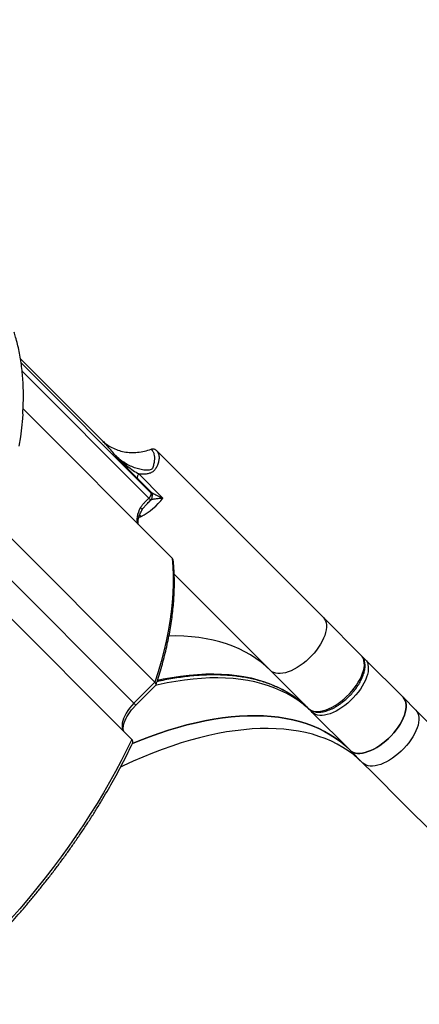
# Model space of a CAD drawing. Units: millimetres. Extents: x 6389 to 10517, y 3371 to 6118.
# Drawn here: x 8851 to 8888, y 3863 to 3953 of the extents above; entities that cross this region are included whole.
import ezdxf

# ---------------------------------------------------------------- set-up
doc = ezdxf.new("R2010")
doc.units = ezdxf.units.MM
doc.header["$LTSCALE"] = 100
doc.header["$PDSIZE"] = -1
doc.layers.add('VP-EQ', color=219, linetype='Continuous')
doc.dimstyles.new('Strefa', dxfattribs={"dimtxt": 14, "dimasz": 20, "dimexe": 20, "dimexo": 50, "dimgap": 20, "dimtad": 0, "dimdec": 0, "dimzin": 0, "dimdsep": 46, "dimtxsty": 'Standard', "dimcen": 0.09, "dimadec": 0, "dimazin": 0, "dimtfac": 1, "dimtdec": 4, "dimtofl": 0, "dimtmove": 0, "dimatfit": 3, "dimfxl": 70, "dimfxlon": 1, "dimtolj": 1, "dimtzin": 0, "dimarcsym": 0})

# ---------------------------------------------------------------- blocks, each defined once
blk = doc.blocks.new('*D223')
at = {"layer": 'Defpoints', "color": 0}
for p in [(7915.595, 5628.554), (8311.046, 3570.681), (10392.752, 3570.681)]:
    blk.add_point(p, dxfattribs=at)
at = {"layer": 'VP-EQ', "color": 0, "lineweight": -2}
for p, q in [((10322.752, 5628.554), (10412.752, 5628.554)), ((10392.752, 5608.554), (10392.752, 4622.874)), ((10392.752, 3590.681), (10392.752, 4533.874)), ((10322.752, 3570.681), (10412.752, 3570.681))]:
    blk.add_line(p, q, dxfattribs=at)
at = {"layer": 'VP-EQ', "color": 0}
for points in [[(10396.085, 5608.554), (10389.418, 5608.554), (10392.752, 5628.554)], [(10389.418, 3590.681), (10396.085, 3590.681), (10392.752, 3570.681)]]:
    blk.add_solid(points, dxfattribs=at)
at = {"layer": 'VP-EQ', "color": 0, "insert": (10392.752, 4578.374), "char_height": 14, "attachment_point": 5, "rotation": 90}
blk.add_mtext('\\A1;2065', dxfattribs=at)
blk = doc.blocks.new('*D224')
at = {"layer": 'Defpoints', "color": 0}
for p in [(7845.416, 5800.281), (8334.156, 3370.681), (10497.319, 3370.681)]:
    blk.add_point(p, dxfattribs=at)
at = {"layer": 'VP-EQ', "color": 0, "lineweight": -2}
for p, q in [((10427.319, 5800.281), (10517.319, 5800.281)), ((10497.319, 5780.281), (10497.319, 4623.744)), ((10497.319, 3390.681), (10497.319, 4534.744)), ((10427.319, 3370.681), (10517.319, 3370.681))]:
    blk.add_line(p, q, dxfattribs=at)
at = {"layer": 'VP-EQ', "color": 0}
for points in [[(10500.652, 5780.281), (10493.985, 5780.281), (10497.319, 5800.281)], [(10493.985, 3390.681), (10500.652, 3390.681), (10497.319, 3370.681)]]:
    blk.add_solid(points, dxfattribs=at)
at = {"layer": 'VP-EQ', "color": 0, "insert": (10497.319, 4579.244), "char_height": 14, "attachment_point": 5, "rotation": 90}
blk.add_mtext('\\A1;2430', dxfattribs=at)
blk = doc.blocks.new('s2')
at = {"color": 7, "linetype": 'Continuous', "lineweight": 25}
for p, q in [((11858.399, 3914.749), (11850.909, 3922.238)), ((11851.146, 3917.616), (11864.9, 3903.861)), ((11858.524, 3914.62), (11858.401, 3914.746)), ((11878.846, 3898.402), (11863.42, 3913.829)), ((11862.949, 3909.954), (11861.706, 3911.198)), ((11861.823, 3911.628), (11864.052, 3909.399)), ((11862.91, 3909.21), (11862.911, 3909.209)), ((11862.915, 3909.208), (11862.916, 3909.208)), ((11848.771, 3906.964), (11863.299, 3892.437)), ((11846.523, 3901.821), (11861.174, 3887.17)), ((11865.088, 3902.402), (11873.967, 3893.523)), ((11878.846, 3898.402), (11882.337, 3894.912)), ((11882.409, 3894.829), (11882.704, 3894.545)), ((11882.704, 3894.545), (11886.195, 3891.054)), ((11873.967, 3893.523), (11877.458, 3890.033)), ((11863.299, 3892.437), (11861.371, 3890.509)), ((11861.548, 3890.332), (11863.401, 3892.185)), ((11887.366, 3889.882), (11886.195, 3891.054)), ((11877.825, 3889.665), (11881.316, 3886.175)), ((11882.487, 3885.003), (11881.316, 3886.175))]:
    blk.add_line(p, q, dxfattribs=at)
at = {"color": 8, "linetype": 'Continuous', "lineweight": 25}
for p, q in [((11850.964, 3921.863), (11862.932, 3909.895)), ((11851.061, 3921.083), (11862.749, 3909.395)), ((11862.032, 3907.704), (11861.886, 3907.832)), ((11847.653, 3904.226), (11861.371, 3890.509))]:
    blk.add_line(p, q, dxfattribs=at)
at = {"color": 7, "linetype": 'Continuous', "lineweight": 25, "flags": 128}
for points in [[(11851.12, 3917.147), (11851.089, 3916.725), (11851.007, 3915.889), (11850.897, 3915.038), (11850.76, 3914.174)], [(11861.981, 3908.526), (11861.869, 3908.31), (11861.778, 3908.097), (11861.71, 3907.89), (11861.665, 3907.692), (11861.644, 3907.506), (11861.647, 3907.333), (11861.674, 3907.176), (11861.724, 3907.037)], [(11864.9, 3903.861), (11864.964, 3903.084), (11864.996, 3902.287), (11864.997, 3901.472), (11864.966, 3900.638), (11864.904, 3899.786), (11864.811, 3898.917), (11864.687, 3898.033), (11864.532, 3897.133), (11864.347, 3896.219), (11864.13, 3895.291), (11863.883, 3894.351), (11863.606, 3893.399), (11863.299, 3892.437)], [(11878.846, 3898.402), (11878.957, 3898.267), (11879.042, 3898.107), (11879.099, 3897.925), (11879.13, 3897.724), (11879.132, 3897.504), (11879.106, 3897.268), (11879.052, 3897.019), (11878.972, 3896.76), (11878.865, 3896.492), (11878.732, 3896.218), (11878.576, 3895.942), (11878.398, 3895.666), (11878.199, 3895.394), (11877.982, 3895.127), (11877.748, 3894.868), (11877.501, 3894.621), (11877.243, 3894.388), (11876.976, 3894.171), (11876.703, 3893.972), (11876.427, 3893.793), (11876.151, 3893.637), (11875.878, 3893.505), (11875.61, 3893.398), (11875.35, 3893.317), (11875.101, 3893.264), (11874.866, 3893.238), (11874.646, 3893.24), (11874.444, 3893.27), (11874.263, 3893.328), (11874.103, 3893.413), (11873.967, 3893.523)], [(11878.846, 3898.402), (11878.957, 3898.267), (11879.042, 3898.107), (11879.099, 3897.925), (11879.13, 3897.724), (11879.132, 3897.504), (11879.106, 3897.268), (11879.052, 3897.019), (11878.972, 3896.76), (11878.865, 3896.492), (11878.732, 3896.218), (11878.576, 3895.942), (11878.398, 3895.666), (11878.199, 3895.394), (11877.982, 3895.127), (11877.748, 3894.868), (11877.501, 3894.621), (11877.243, 3894.388), (11876.976, 3894.171), (11876.703, 3893.972), (11876.427, 3893.793), (11876.151, 3893.637), (11875.878, 3893.505), (11875.61, 3893.398), (11875.35, 3893.317), (11875.101, 3893.264), (11874.866, 3893.238), (11874.646, 3893.24), (11874.444, 3893.27), (11874.263, 3893.328), (11874.103, 3893.413), (11873.967, 3893.523)], [(11873.967, 3893.523), (11873.544, 3893.922), (11873.096, 3894.295), (11872.624, 3894.642), (11872.128, 3894.963), (11871.608, 3895.257), (11871.066, 3895.525), (11870.501, 3895.766), (11869.915, 3895.98), (11869.307, 3896.166), (11868.679, 3896.325), (11868.03, 3896.456), (11867.362, 3896.56), (11866.675, 3896.635), (11865.969, 3896.683), (11865.246, 3896.703), (11864.603, 3896.697)], [(11873.967, 3893.523), (11873.544, 3893.922), (11873.096, 3894.295), (11872.624, 3894.642), (11872.128, 3894.963), (11871.608, 3895.257), (11871.066, 3895.525), (11870.501, 3895.766), (11869.915, 3895.98), (11869.307, 3896.166), (11868.679, 3896.325), (11868.03, 3896.456), (11867.362, 3896.56), (11866.675, 3896.635), (11865.969, 3896.683), (11865.246, 3896.703), (11864.603, 3896.697)], [(11877.458, 3890.033), (11877.594, 3889.922), (11877.753, 3889.837), (11877.935, 3889.78), (11878.136, 3889.75), (11878.356, 3889.747), (11878.592, 3889.773), (11878.841, 3889.827), (11879.101, 3889.908), (11879.369, 3890.015), (11879.642, 3890.147), (11879.918, 3890.303), (11880.194, 3890.481), (11880.467, 3890.68), (11880.734, 3890.897), (11880.992, 3891.131), (11881.239, 3891.378), (11881.472, 3891.636), (11881.69, 3891.903), (11881.888, 3892.176), (11882.067, 3892.452), (11882.223, 3892.728), (11882.355, 3893.001), (11882.462, 3893.269), (11882.543, 3893.529), (11882.596, 3893.778), (11882.622, 3894.013), (11882.62, 3894.233), (11882.59, 3894.435), (11882.532, 3894.616), (11882.448, 3894.776), (11882.337, 3894.912)], [(11882.704, 3894.545), (11882.815, 3894.409), (11882.9, 3894.249), (11882.957, 3894.067), (11882.987, 3893.866), (11882.99, 3893.646), (11882.964, 3893.41), (11882.91, 3893.161), (11882.829, 3892.902), (11882.722, 3892.634), (11882.59, 3892.36), (11882.434, 3892.084), (11882.256, 3891.808), (11882.057, 3891.536), (11881.84, 3891.269), (11881.606, 3891.01), (11881.359, 3890.763), (11881.101, 3890.53), (11880.834, 3890.313), (11880.561, 3890.114), (11880.285, 3889.936), (11880.009, 3889.779), (11879.736, 3889.647), (11879.468, 3889.54), (11879.208, 3889.459), (11878.959, 3889.406), (11878.724, 3889.38), (11878.504, 3889.382), (11878.302, 3889.412), (11878.121, 3889.47), (11877.961, 3889.555), (11877.825, 3889.665)], [(11886.195, 3891.054), (11886.306, 3890.918), (11886.39, 3890.759), (11886.448, 3890.577), (11886.478, 3890.375), (11886.48, 3890.155), (11886.454, 3889.92), (11886.401, 3889.671), (11886.32, 3889.411), (11886.213, 3889.143), (11886.081, 3888.87), (11885.925, 3888.594), (11885.746, 3888.318), (11885.547, 3888.045), (11885.33, 3887.778), (11885.097, 3887.52), (11884.85, 3887.273), (11884.591, 3887.039), (11884.325, 3886.822), (11884.052, 3886.623), (11883.776, 3886.445), (11883.5, 3886.289), (11883.227, 3886.157), (11882.959, 3886.05), (11882.699, 3885.969), (11882.45, 3885.915), (11882.214, 3885.89), (11881.994, 3885.892), (11881.793, 3885.922), (11881.611, 3885.979), (11881.452, 3886.064), (11881.316, 3886.175)], [(11881.316, 3886.175), (11881.452, 3886.064), (11881.611, 3885.979), (11881.793, 3885.922), (11881.994, 3885.892), (11882.214, 3885.89), (11882.45, 3885.915), (11882.699, 3885.969), (11882.959, 3886.05), (11883.227, 3886.157), (11883.5, 3886.289), (11883.776, 3886.445), (11884.052, 3886.623), (11884.325, 3886.822), (11884.591, 3887.039), (11884.85, 3887.273), (11885.097, 3887.52), (11885.33, 3887.778), (11885.547, 3888.045), (11885.746, 3888.318), (11885.925, 3888.594), (11886.081, 3888.87), (11886.213, 3889.143), (11886.32, 3889.411), (11886.401, 3889.671), (11886.454, 3889.92), (11886.48, 3890.155), (11886.478, 3890.375), (11886.448, 3890.577), (11886.39, 3890.759), (11886.306, 3890.918), (11886.195, 3891.054)], [(11861.371, 3890.509), (11861.164, 3890.289), (11860.973, 3890.06), (11860.801, 3889.825), (11860.651, 3889.586), (11860.523, 3889.348), (11860.421, 3889.114), (11860.345, 3888.888), (11860.298, 3888.672), (11860.279, 3888.47), (11860.288, 3888.285), (11860.327, 3888.12), (11860.393, 3887.977), (11860.487, 3887.857)], [(11881.316, 3886.175), (11880.892, 3886.573), (11880.444, 3886.946), (11879.972, 3887.293), (11879.476, 3887.614), (11878.957, 3887.909), (11878.414, 3888.176), (11877.85, 3888.417), (11877.263, 3888.631), (11876.656, 3888.818), (11876.027, 3888.977), (11875.378, 3889.108), (11874.71, 3889.211), (11874.023, 3889.287), (11873.318, 3889.335), (11872.595, 3889.354), (11871.855, 3889.346), (11871.099, 3889.31), (11870.327, 3889.245), (11869.54, 3889.153), (11868.74, 3889.033), (11867.926, 3888.885), (11867.099, 3888.71), (11866.26, 3888.507), (11865.411, 3888.277), (11864.551, 3888.02), (11863.682, 3887.736), (11862.804, 3887.425), (11861.918, 3887.089), (11861.234, 3886.813)], [(11861.235, 3886.813), (11861.918, 3887.089), (11862.804, 3887.425), (11863.682, 3887.736), (11864.551, 3888.02), (11865.411, 3888.277), (11866.26, 3888.507), (11867.099, 3888.71), (11867.926, 3888.885), (11868.74, 3889.033), (11869.54, 3889.153), (11870.327, 3889.245), (11871.099, 3889.31), (11871.855, 3889.346), (11872.595, 3889.354), (11873.318, 3889.335), (11874.023, 3889.287), (11874.71, 3889.211), (11875.378, 3889.108), (11876.027, 3888.977), (11876.656, 3888.818), (11877.263, 3888.631), (11877.85, 3888.417), (11878.414, 3888.176), (11878.957, 3887.909), (11879.476, 3887.614), (11879.972, 3887.293), (11880.444, 3886.946), (11880.892, 3886.573), (11881.316, 3886.175)], [(11887.366, 3889.882), (11887.477, 3889.746), (11887.562, 3889.587), (11887.62, 3889.405), (11887.65, 3889.204), (11887.652, 3888.984), (11887.626, 3888.748), (11887.572, 3888.499), (11887.492, 3888.24), (11887.385, 3887.972), (11887.252, 3887.698), (11887.096, 3887.422), (11886.918, 3887.146), (11886.719, 3886.874), (11886.502, 3886.607), (11886.269, 3886.348), (11886.021, 3886.101), (11885.763, 3885.868), (11885.496, 3885.651), (11885.223, 3885.452), (11884.948, 3885.273), (11884.671, 3885.117), (11884.398, 3884.985), (11884.13, 3884.878), (11883.87, 3884.797), (11883.621, 3884.744), (11883.386, 3884.718), (11883.166, 3884.72), (11882.964, 3884.75), (11882.783, 3884.808), (11882.623, 3884.892), (11882.487, 3885.003)], [(11906.198, 3871.051), (11905.156, 3872.093), (11904.117, 3873.132), (11903.08, 3874.169), (11902.047, 3875.202), (11901.018, 3876.231), (11899.994, 3877.255), (11898.975, 3878.274), (11897.962, 3879.287), (11896.955, 3880.294), (11895.955, 3881.293), (11894.963, 3882.286), (11893.979, 3883.269), (11893.004, 3884.245), (11892.038, 3885.211), (11891.082, 3886.167), (11890.136, 3887.113), (11889.201, 3888.047), (11888.278, 3888.971), (11887.366, 3889.882)], [(11861.174, 3887.17), (11860.701, 3886.194), (11860.203, 3885.213), (11859.68, 3884.229), (11859.133, 3883.244), (11858.561, 3882.257), (11857.966, 3881.27), (11857.347, 3880.283), (11856.706, 3879.298), (11856.043, 3878.315), (11855.359, 3877.336), (11854.654, 3876.36), (11853.929, 3875.389), (11853.184, 3874.424), (11852.42, 3873.466), (11851.638, 3872.514), (11850.839, 3871.572), (11850.023, 3870.638), (11849.19, 3869.714), (11848.342, 3868.801)], [(11901.319, 3866.172), (11900.277, 3867.214), (11899.238, 3868.253), (11898.201, 3869.29), (11897.168, 3870.323), (11896.139, 3871.352), (11895.115, 3872.376), (11894.096, 3873.395), (11893.083, 3874.408), (11892.076, 3875.415), (11891.076, 3876.414), (11890.084, 3877.407), (11889.1, 3878.39), (11888.125, 3879.366), (11887.159, 3880.332), (11886.203, 3881.288), (11885.257, 3882.234), (11884.322, 3883.168), (11883.399, 3884.092), (11882.487, 3885.003)]]:
    blk.add_lwpolyline(points, dxfattribs=at)
at = {"color": 8, "linetype": 'Continuous', "lineweight": 25, "flags": 128}
for points in [[(11876.861, 3890.508), (11876.482, 3890.784), (11875.986, 3891.105), (11875.466, 3891.399), (11874.924, 3891.667), (11874.359, 3891.908), (11873.773, 3892.122), (11873.165, 3892.308), (11872.536, 3892.467), (11871.888, 3892.598), (11871.22, 3892.702), (11870.533, 3892.778), (11869.827, 3892.825), (11869.104, 3892.845), (11868.364, 3892.836), (11867.608, 3892.8), (11866.836, 3892.736), (11866.05, 3892.643), (11865.249, 3892.523), (11864.435, 3892.375), (11863.608, 3892.2), (11863.357, 3892.142)], [(11863.555, 3892.637), (11864.068, 3892.743), (11864.882, 3892.891), (11865.682, 3893.011), (11866.469, 3893.103), (11867.241, 3893.167), (11867.997, 3893.204), (11868.737, 3893.212), (11869.46, 3893.193), (11870.165, 3893.145), (11870.852, 3893.069), (11871.52, 3892.966), (11872.169, 3892.835), (11872.798, 3892.676), (11873.405, 3892.489), (11873.992, 3892.275), (11874.556, 3892.034), (11875.099, 3891.767), (11875.618, 3891.472), (11876.114, 3891.151), (11876.533, 3890.845)], [(11861.548, 3890.332), (11861.547, 3890.333), (11861.535, 3890.344), (11861.511, 3890.369), (11861.474, 3890.405), (11861.427, 3890.453), (11861.371, 3890.509)], [(11882.487, 3885.003), (11882.064, 3885.402), (11881.616, 3885.774), (11881.144, 3886.122), (11880.648, 3886.442), (11880.128, 3886.737), (11879.586, 3887.005), (11879.021, 3887.246), (11878.435, 3887.46), (11877.827, 3887.646), (11877.199, 3887.805), (11876.55, 3887.936), (11875.882, 3888.04), (11875.195, 3888.115), (11874.489, 3888.163), (11873.766, 3888.183), (11873.026, 3888.174), (11872.27, 3888.138), (11871.499, 3888.074), (11870.712, 3887.981), (11869.911, 3887.861), (11869.097, 3887.713), (11868.27, 3887.538), (11867.432, 3887.335), (11866.582, 3887.105), (11865.723, 3886.848), (11864.853, 3886.564), (11863.975, 3886.254), (11863.09, 3885.917), (11862.197, 3885.555), (11861.298, 3885.167), (11860.393, 3884.753), (11860.141, 3884.634)]]:
    blk.add_lwpolyline(points, dxfattribs=at)
at = {"color": 7, "linetype": 'Continuous', "lineweight": 25}
for centre, radius, start, end in [((11858.988, 3913.383), 6.443, 298.18414, 321.8044), ((11870.686, 3883.259), 9.578, 45.00987, 52.37643), ((11871.038, 3882.875), 9.601, 45.01745, 52.66549)]:
    blk.add_arc(centre, radius, start, end, dxfattribs=at)
at = {"color": 8, "linetype": 'Continuous', "lineweight": 25}
for centre, start, end in [((11882.537, 3894.373), 45.66843, 86.73087), ((11877.997, 3889.833), 183.12516, 224.32593)]:
    blk.add_arc(centre, 0.24, start, end, dxfattribs=at)
at = {"color": 7, "linetype": 'Continuous', "lineweight": 25}
for points, knots in [([(11851.12, 3917.166), (11851.133, 3917.38), (11851.163, 3917.854), (11851.18, 3918.574), (11851.176, 3919.331), (11851.148, 3920.074), (11851.095, 3920.805), (11851.018, 3921.522), (11850.916, 3922.225), (11850.79, 3922.914), (11850.639, 3923.587), (11850.483, 3924.183), (11850.366, 3924.548), (11850.318, 3924.699)], [0, 0, 0, 0, 0.078308, 0.173707, 0.269051, 0.364318, 0.459486, 0.55453, 0.64943, 0.744162, 0.838711, 0.933062, 1, 1, 1, 1]), ([(11858.505, 3914.658), (11858.615, 3914.557), (11858.87, 3914.327), (11859.338, 3914.047), (11859.884, 3913.813), (11860.47, 3913.662), (11861.081, 3913.594), (11861.708, 3913.612), (11862.341, 3913.71), (11862.756, 3913.844), (11862.964, 3913.912)], [0, 0, 0, 0, 0.0988569, 0.2270913, 0.3563454, 0.4845875, 0.6133906, 0.7422223, 0.8704532, 1, 1, 1, 1]), ([(11862.964, 3913.912), (11863.018, 3913.848), (11863.127, 3913.72), (11863.222, 3913.471), (11863.266, 3913.184), (11863.257, 3912.915), (11863.227, 3912.685), (11863.193, 3912.504), (11863.148, 3912.322), (11863.102, 3912.169), (11863.026, 3912.077), (11862.929, 3912.021), (11862.728, 3911.972), (11862.376, 3911.968), (11861.911, 3912.045), (11861.412, 3912.198), (11860.852, 3912.443), (11860.25, 3912.799), (11859.868, 3913.147), (11859.678, 3913.32)], [0, 0, 0, 0, 0.067687, 0.135532, 0.203706, 0.272361, 0.306898, 0.3415, 0.375839, 0.408296, 0.423084, 0.437547, 0.466887, 0.526537, 0.606272, 0.685717, 0.764808, 0.882721, 1, 1, 1, 1]), ([(11863.42, 3913.829), (11863.458, 3913.786), (11863.533, 3913.702), (11863.611, 3913.551), (11863.663, 3913.387), (11863.687, 3913.217), (11863.688, 3913.049), (11863.67, 3912.883), (11863.634, 3912.71), (11863.581, 3912.537), (11863.512, 3912.37), (11863.434, 3912.217), (11863.344, 3912.072), (11863.24, 3911.939), (11863.114, 3911.828), (11862.97, 3911.745), (11862.769, 3911.666), (11862.499, 3911.611), (11862.165, 3911.594), (11861.936, 3911.617), (11861.823, 3911.628)], [0, 0, 0, 0, 0.066505, 0.131568, 0.195199, 0.257402, 0.31094, 0.361716, 0.414418, 0.467144, 0.5146, 0.559057, 0.600729, 0.642508, 0.684213, 0.724614, 0.76603, 0.842849, 0.921847, 1, 1, 1, 1]), ([(11862.964, 3913.912), (11863.005, 3913.924), (11863.089, 3913.948), (11863.214, 3913.941), (11863.33, 3913.904), (11863.39, 3913.854), (11863.42, 3913.829)], [0, 0, 0, 0, 0.249951, 0.500099, 0.750227, 1, 1, 1, 1]), ([(11861.706, 3911.198), (11861.629, 3911.275), (11861.471, 3911.434), (11861.226, 3911.687), (11860.971, 3911.952), (11860.716, 3912.22), (11860.455, 3912.495), (11860.197, 3912.769), (11859.938, 3913.045), (11859.764, 3913.228), (11859.678, 3913.32)], [0, 0, 0, 0, 0.121299, 0.25038, 0.370757, 0.500217, 0.625066, 0.750066, 0.875122, 1, 1, 1, 1]), ([(11859.678, 3913.32), (11859.853, 3913.147), (11860.199, 3912.806), (11860.749, 3912.353), (11861.297, 3911.951), (11861.651, 3911.734), (11861.823, 3911.628)], [0, 0, 0, 0, 0.2618233, 0.5183733, 0.7655168, 1, 1, 1, 1]), ([(11861.823, 3911.628), (11861.793, 3911.587), (11861.734, 3911.505), (11861.686, 3911.382), (11861.671, 3911.273), (11861.694, 3911.223), (11861.706, 3911.198)], [0, 0, 0, 0, 0.249994, 0.500004, 0.749999, 1, 1, 1, 1]), ([(11862.932, 3909.895), (11862.927, 3909.914), (11862.917, 3909.953), (11862.938, 3909.954), (11862.949, 3909.954)], [0, 0, 0, 0, 0.500379, 1, 1, 1, 1]), ([(11862.949, 3909.954), (11862.983, 3909.932), (11863.053, 3909.884), (11863.209, 3909.804), (11863.364, 3909.728), (11863.51, 3909.657), (11863.636, 3909.597), (11863.768, 3909.534), (11863.906, 3909.468), (11864.002, 3909.423), (11864.052, 3909.399)], [0, 0, 0, 0, 0.143437, 0.300731, 0.470345, 0.567028, 0.675057, 0.782625, 0.884302, 1, 1, 1, 1]), ([(11862.749, 3909.395), (11862.714, 3909.361), (11862.641, 3909.29), (11862.533, 3909.185), (11862.426, 3909.079), (11862.324, 3908.973), (11862.226, 3908.867), (11862.134, 3908.756), (11862.05, 3908.643), (11862.003, 3908.564), (11861.981, 3908.526)], [0, 0, 0, 0, 0.120629, 0.249858, 0.374921, 0.500045, 0.625168, 0.750185, 0.881863, 1, 1, 1, 1]), ([(11862.089, 3908.262), (11862.127, 3908.323), (11862.21, 3908.458), (11862.392, 3908.676), (11862.634, 3908.931), (11862.82, 3909.114), (11862.92, 3909.213)], [0, 0, 0, 0, 0.183779, 0.409019, 0.680736, 1, 1, 1, 1]), ([(11862.749, 3909.395), (11862.788, 3909.44), (11862.867, 3909.53), (11862.939, 3909.674), (11862.968, 3909.806), (11862.944, 3909.865), (11862.932, 3909.895)], [0, 0, 0, 0, 0.250015, 0.500001, 0.749999, 1, 1, 1, 1]), ([(11862.913, 3909.206), (11862.914, 3909.207), (11862.945, 3909.231), (11862.983, 3909.289), (11863.03, 3909.376), (11863.045, 3909.435), (11863.053, 3909.467)], [0, 0, 0, 0, 0.0141, 0.397824, 0.668657, 1, 1, 1, 1]), ([(11864.052, 3909.399), (11863.987, 3909.392), (11863.858, 3909.379), (11863.673, 3909.357), (11863.497, 3909.335), (11863.332, 3909.313), (11863.186, 3909.293), (11863.063, 3909.275), (11862.968, 3909.262), (11862.939, 3909.261), (11862.926, 3909.26)], [0, 0, 0, 0, 0.132884, 0.265202, 0.395677, 0.523405, 0.652762, 0.769056, 0.889079, 1, 1, 1, 1]), ([(11863.053, 3909.467), (11863.058, 3909.51), (11863.065, 3909.573), (11863.055, 3909.658), (11863.041, 3909.698), (11863.034, 3909.719)], [0, 0, 0, 0, 0.500312, 0.738461, 1, 1, 1, 1]), ([(11861.778, 3906.983), (11861.777, 3906.986), (11861.767, 3907.01), (11861.754, 3907.074), (11861.745, 3907.178), (11861.749, 3907.303), (11861.769, 3907.446), (11861.806, 3907.604), (11861.861, 3907.775), (11861.935, 3907.957), (11862.011, 3908.121), (11862.07, 3908.224), (11862.091, 3908.263)], [0, 0, 0, 0, 0.0170292, 0.1333836, 0.2468729, 0.3596213, 0.4724047, 0.5858492, 0.7001894, 0.8153366, 0.9309887, 1, 1, 1, 1]), ([(11863.415, 3892.212), (11863.469, 3892.373), (11863.614, 3892.808), (11863.826, 3893.51), (11864.054, 3894.317), (11864.259, 3895.116), (11864.443, 3895.906), (11864.605, 3896.688), (11864.744, 3897.46), (11864.861, 3898.222), (11864.956, 3898.973), (11865.028, 3899.714), (11865.077, 3900.443), (11865.104, 3901.161), (11865.107, 3901.866), (11865.087, 3902.558), (11865.053, 3903.149), (11865.016, 3903.504), (11865.002, 3903.639)], [0, 0, 0, 0, 0.038619, 0.104261, 0.169933, 0.235632, 0.301357, 0.367107, 0.43288, 0.498677, 0.564496, 0.630338, 0.696203, 0.762093, 0.828009, 0.893953, 0.959928, 1, 1, 1, 1]), ([(11864.995, 3903.638), (11864.995, 3903.665), (11864.994, 3903.721), (11864.956, 3903.796), (11864.919, 3903.839), (11864.9, 3903.861)], [0, 0, 0, 0, 0.320466, 0.662699, 1, 1, 1, 1]), ([(11881.223, 3891.147), (11881.301, 3891.227), (11881.411, 3891.34), (11881.563, 3891.513), (11881.689, 3891.663), (11881.83, 3891.845), (11881.969, 3892.038), (11882.103, 3892.242), (11882.227, 3892.453), (11882.34, 3892.668), (11882.44, 3892.885), (11882.525, 3893.101), (11882.594, 3893.316), (11882.645, 3893.528), (11882.677, 3893.736), (11882.691, 3893.937), (11882.684, 3894.132), (11882.655, 3894.318), (11882.605, 3894.494), (11882.531, 3894.658), (11882.442, 3894.799), (11882.368, 3894.876), (11882.335, 3894.91)], [0, 0, 0, 0, 0.0634837, 0.0891911, 0.1317453, 0.1757106, 0.2226576, 0.2713933, 0.3214457, 0.3724565, 0.4241791, 0.4764371, 0.5291242, 0.5821543, 0.6354727, 0.6889812, 0.742562, 0.7961031, 0.8495467, 0.9029877, 0.9567961, 1, 1, 1, 1]), ([(11863.52, 3892.53), (11863.638, 3892.557), (11864.002, 3892.64), (11864.602, 3892.755), (11865.318, 3892.877), (11866.022, 3892.976), (11866.716, 3893.053), (11867.398, 3893.109), (11868.067, 3893.142), (11868.724, 3893.154), (11869.367, 3893.143), (11869.997, 3893.11), (11870.613, 3893.055), (11871.215, 3892.978), (11871.803, 3892.879), (11872.375, 3892.757), (11872.932, 3892.613), (11873.474, 3892.446), (11874, 3892.257), (11874.51, 3892.045), (11875.003, 3891.81), (11875.48, 3891.552), (11875.938, 3891.269), (11876.296, 3891.026), (11876.494, 3890.87), (11876.552, 3890.824)], [0, 0, 0, 0, 0.021664, 0.066648, 0.111642, 0.156653, 0.201682, 0.246733, 0.291812, 0.336929, 0.38209, 0.427306, 0.472588, 0.517953, 0.563413, 0.608987, 0.654693, 0.700555, 0.74659, 0.792823, 0.839277, 0.885972, 0.932929, 0.980164, 1, 1, 1, 1]), ([(11863.395, 3892.191), (11863.406, 3892.201), (11863.426, 3892.219), (11863.418, 3892.267), (11863.396, 3892.318), (11863.357, 3892.375), (11863.318, 3892.416), (11863.299, 3892.437)], [0, 0, 0, 0, 0.2393546, 0.4353862, 0.6200177, 0.8119311, 1, 1, 1, 1]), ([(11877.463, 3890.031), (11877.47, 3890.023), (11877.519, 3889.968), (11877.634, 3889.886), (11877.801, 3889.793), (11877.985, 3889.73), (11878.178, 3889.692), (11878.384, 3889.678), (11878.601, 3889.688), (11878.826, 3889.721), (11879.058, 3889.777), (11879.295, 3889.854), (11879.533, 3889.95), (11879.773, 3890.065), (11880.011, 3890.196), (11880.243, 3890.341), (11880.464, 3890.494), (11880.661, 3890.644), (11880.831, 3890.784), (11881.016, 3890.946), (11881.142, 3891.068), (11881.223, 3891.147)], [0, 0, 0, 0, 0.010117, 0.067069, 0.126989, 0.18237, 0.239002, 0.296623, 0.354805, 0.413137, 0.471325, 0.529214, 0.586738, 0.643827, 0.700315, 0.755882, 0.809709, 0.859272, 0.900146, 0.936015, 1, 1, 1, 1]), ([(11860.488, 3887.858), (11860.483, 3887.863), (11860.463, 3887.88), (11860.439, 3887.92), (11860.41, 3887.988), (11860.39, 3888.074), (11860.381, 3888.179), (11860.385, 3888.304), (11860.405, 3888.447), (11860.442, 3888.605), (11860.497, 3888.776), (11860.57, 3888.958), (11860.661, 3889.147), (11860.767, 3889.34), (11860.888, 3889.533), (11861.02, 3889.721), (11861.147, 3889.887), (11861.268, 3890.032), (11861.395, 3890.176), (11861.491, 3890.274), (11861.548, 3890.332)], [0, 0, 0, 0, 0.024428, 0.098659, 0.161697, 0.221537, 0.279903, 0.337889, 0.395892, 0.454235, 0.513039, 0.572258, 0.631737, 0.691173, 0.750025, 0.807081, 0.86264, 0.90254, 0.942667, 1, 1, 1, 1]), ([(11848.674, 3868.791), (11848.792, 3868.916), (11849.11, 3869.256), (11849.631, 3869.826), (11850.243, 3870.508), (11850.865, 3871.22), (11851.494, 3871.955), (11852.123, 3872.71), (11852.751, 3873.481), (11853.374, 3874.267), (11853.991, 3875.065), (11854.599, 3875.874), (11855.197, 3876.692), (11855.784, 3877.518), (11856.358, 3878.351), (11856.919, 3879.189), (11857.466, 3880.032), (11857.999, 3880.879), (11858.515, 3881.729), (11859.016, 3882.581), (11859.499, 3883.434), (11859.966, 3884.287), (11860.414, 3885.141), (11860.839, 3885.981), (11861.105, 3886.536), (11861.235, 3886.808)], [0, 0, 0, 0, 0.022209, 0.060248, 0.099979, 0.141022, 0.183079, 0.225936, 0.269435, 0.313455, 0.357907, 0.402718, 0.447832, 0.493203, 0.538793, 0.584572, 0.630514, 0.676598, 0.722805, 0.769121, 0.815532, 0.862026, 0.908593, 0.955225, 1, 1, 1, 1]), ([(11861.227, 3886.812), (11861.239, 3886.829), (11861.266, 3886.872), (11861.271, 3886.947), (11861.263, 3887.027), (11861.231, 3887.104), (11861.193, 3887.148), (11861.174, 3887.17)], [0, 0, 0, 0, 0.155917, 0.374458, 0.578509, 0.791872, 1, 1, 1, 1])]:
    blk.add_open_spline(points, degree=3, knots=knots, dxfattribs=at)
at = {"color": 8, "linetype": 'Continuous', "lineweight": 25}
for points, knots in [([(11859.678, 3913.32), (11859.558, 3913.462), (11859.311, 3913.753), (11858.984, 3914.127), (11858.719, 3914.42), (11858.575, 3914.567), (11858.524, 3914.62)], [0, 0, 0, 0, 0.27314, 0.562991, 0.842838, 1, 1, 1, 1]), ([(11863.056, 3909.513), (11863.064, 3909.543), (11863.09, 3909.634), (11863.059, 3909.799), (11862.986, 3909.902), (11862.949, 3909.954)], [0, 0, 0, 0, 0.194231, 0.597127, 1, 1, 1, 1]), ([(11862.911, 3909.209), (11862.912, 3909.209), (11862.917, 3909.207), (11862.891, 3909.239), (11862.836, 3909.302), (11862.777, 3909.364), (11862.749, 3909.395)], [0, 0, 0, 0, 0.05917, 0.37792, 0.69665, 1, 1, 1, 1]), ([(11862.932, 3909.895), (11862.971, 3909.847), (11863.016, 3909.793), (11863.033, 3909.727), (11863.035, 3909.719)], [0, 0, 0, 0, 0.886607, 1, 1, 1, 1]), ([(11861.981, 3908.526), (11862.015, 3908.486), (11862.084, 3908.406), (11862.114, 3908.313), (11862.09, 3908.279), (11862.082, 3908.268)], [0, 0, 0, 0, 0.400648, 0.801269, 1, 1, 1, 1]), ([(11862.032, 3907.704), (11861.967, 3907.671), (11861.897, 3907.637), (11861.819, 3907.62), (11861.814, 3907.619)], [0, 0, 0, 0, 0.926822, 1, 1, 1, 1])]:
    blk.add_open_spline(points, degree=3, knots=knots, dxfattribs=at)
blk = doc.blocks.new('1790s2_2d_')
at = {"layer": 'VP-EQ', "color": 0}
blk.add_blockref('s2', (-3000, 0), dxfattribs=at)

msp = doc.modelspace()

# ---------------------------------------------------------------- block references
at = {"layer": 'VP-EQ', "color": 0}
msp.add_blockref('1790s2_2d_', (0, 0), dxfattribs=at)

# ---------------------------------------------------------------- dimensions: what is measured, and where the dimension line sits
dim = msp.add_linear_dim(base=(10497.319, 3370.681), p1=(7845.416, 5800.281), p2=(8334.156, 3370.681), angle=90, dimstyle='Strefa', dxfattribs=at)
dim.commit()
dim.dimension.update_dxf_attribs({"geometry": '*D224', "text_midpoint": (10497.319, 4579.244), "dimtype": 160})
dim = msp.add_linear_dim(base=(10392.752, 3570.681), p1=(7915.595, 5628.554), p2=(8311.046, 3570.681), angle=90, text='2065', dimstyle='Strefa', dxfattribs=at)
dim.commit()
dim.dimension.update_dxf_attribs({"geometry": '*D223', "text_midpoint": (10392.752, 4578.374), "dimtype": 160})

doc.saveas('drawing.dxf')
